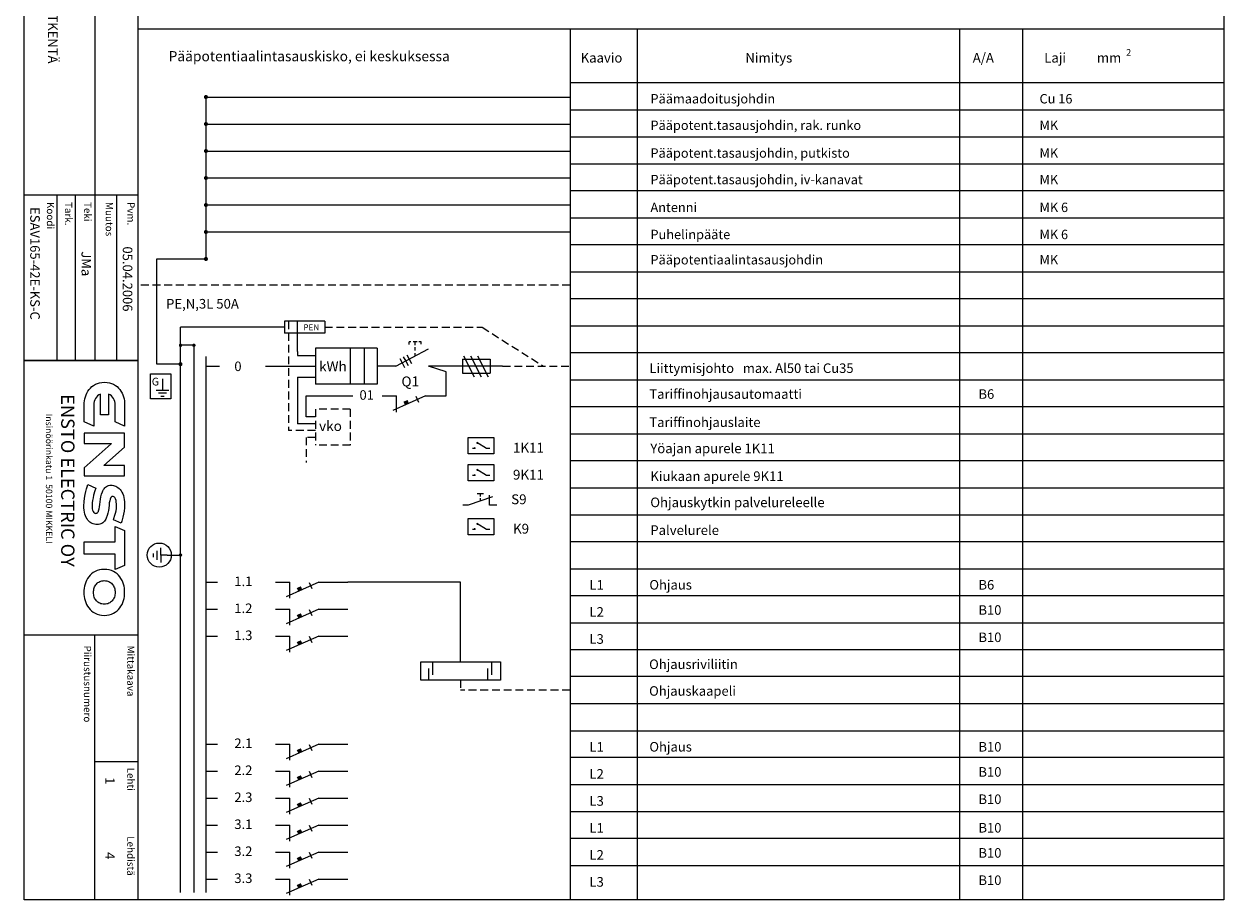
# Model space of a CAD drawing. Extents: x 0 to 7784, y -2575 to 3483.
# Drawn here: x 0 to 2441, y -15 to 1766 of the extents above; entities that cross this region are included whole.
import ezdxf

# ---------------------------------------------------------------- set-up
doc = ezdxf.new("R2010")
doc.units = 0
doc.header["$LTSCALE"] = 63.5
doc.header["$MEASUREMENT"] = 0
doc.linetypes.add('HIDDEN', pattern=[0.375, 0.25, -0.125])
for name, color, linetype in [('EHYTV1', 1, 'CONTINUOUS'), ('EHYTV3', 3, 'CONTINUOUS'), ('EHYTV5', 5, 'CONTINUOUS'), ('EHYTV7', 6, 'CONTINUOUS'), ('KATKOV1', 1, 'HIDDEN'), ('TEXT15', 1, 'CONTINUOUS'), ('TEXT20', 3, 'CONTINUOUS'), ('TEXT25', 3, 'CONTINUOUS'), ('TEXT35', 3, 'CONTINUOUS')]:
    doc.layers.add(name, color=color, linetype=linetype)
doc.styles.add('ROMANS', font='romans')

# ---------------------------------------------------------------- blocks, each defined once
blk = doc.blocks.new('MEB')
at = {"layer": 'EHYTV1'}
for p, q in [((-620.9, -430), (-590.6, -430)), ((-620.9, -467.3), (-620.9, -430)), ((-603.1, -437.4), (-603.1, -454.5)), ((-590.6, -430), (-590.6, -467.3)), ((-612.5, -454.5), (-593.6, -454.5)), ((-597.1, -458.8), (-609.1, -458.8)), ((-590.6, -467.3), (-620.9, -467.3)), ((-605.7, -463.4), (-600.5, -463.4))]:
    blk.add_line(p, q, dxfattribs=at)
at = {"layer": 'EHYTV3'}
for p, q in [((-538.8, -21), (0, -21)), ((-538.8, -60.9), (0, -60.9)), ((-538.8, -100.8), (0, -100.8)), ((-538.8, -140.7), (0, -140.7)), ((-538.8, -180.6), (0, -180.6)), ((-538.8, -220.5), (0, -220.5)), ((-611.4, -260.4), (-538.8, -260.4)), ((-611.4, -416), (-611.4, -260.4)), ((-576.4, -416), (-611.4, -416))]:
    blk.add_line(p, q, dxfattribs=at)
at = {"layer": 'EHYTV7'}
blk.add_line((-538.8, -21), (-538.8, -260.4), dxfattribs=at)
for points, const_width in [([(-540.3, -21, 1), (-537.3, -21, 1)], 3), ([(-540.3, -60.9, 1), (-537.3, -60.9, 1)], 3), ([(-540.3, -100.8, 1), (-537.3, -100.8, 1)], 3), ([(-540.3, -140.7, 1), (-537.3, -140.7, 1)], 3), ([(-540.3, -180.6, 1), (-537.3, -180.6, 1)], 3), ([(-540.3, -220.5, 1), (-537.3, -220.5, 1)], 3), ([(-540.3, -260.4, 1), (-537.3, -260.4, 1)], 3), ([(-577.9, -416, 1), (-574.9, -416, 1)], 2.95)]:
    blk.add_lwpolyline(points, format="xyb", close=True, dxfattribs=dict(at, const_width=const_width))
at = {"layer": 'EHYTV1', "style": 'ROMANS'}
blk.add_text('G', height=11.5, dxfattribs=at).set_placement((-618.9, -447.5))
at = {"layer": 'TEXT25', "style": 'ROMANS'}
blk.add_text('Pääpotentiaalintasauskisko, ei keskuksessa', height=15, dxfattribs=at).set_placement((-594, 31.9))
at = {"layer": 'TEXT35', "style": 'ROMANS'}
for tag, p in [('PÄÄMAAD', (119, -30.5)), ('LAJI', (694.6, -30.5)), ('PÄÄPOTENT', (119, -69.7)), ('LAJI', (694.6, -69.7)), ('PÄÄPOTENT', (119, -110.8)), ('LAJI', (694.6, -110.8)), ('PÄÄPOTENT', (119, -150)), ('LAJI', (694.6, -150)), ('ANTENNI', (119, -191)), ('LAJI', (694.6, -191)), ('PUHELIN', (119, -231.2)), ('LAJI', (694.6, -231.2)), ('PÄÄPOTENT', (119, -268.5)), ('LAJI', (694.6, -268.5))]:
    blk.add_attdef(tag, p, '', height=13.9, dxfattribs=at)
blk = doc.blocks.new('3FA-1R')
at = {"layer": 'EHYTV3'}
for p, q in [((-538.8, -20), (-521.5, -20)), ((-435.9, -20), (-414.5, -20)), ((-371.7, -20), (-420, -41.4)), ((-414.5, -43.8), (-414.5, -20)), ((-381.4, -29.6), (-385.3, -20.7)), ((-371.7, -20), (-329, -20)), ((-371.7, -20), (-329, -20)), ((-538.8, -59.9), (-521.5, -59.9)), ((-435.9, -59.9), (-414.5, -59.9)), ((-371.7, -59.9), (-420, -81.3)), ((-414.5, -83.7), (-414.5, -59.9)), ((-381.4, -69.5), (-385.3, -60.6)), ((-371.7, -59.9), (-329, -59.9)), ((-371.7, -59.9), (-329, -59.9)), ((-538.8, -99.8), (-521.5, -99.8)), ((-435.9, -99.8), (-414.5, -99.8)), ((-371.7, -99.8), (-420, -121.2)), ((-414.5, -123.6), (-414.5, -99.8)), ((-381.4, -109.4), (-385.3, -100.5)), ((-371.7, -99.8), (-329, -99.8)), ((-371.7, -99.8), (-329, -99.8))]:
    blk.add_line(p, q, dxfattribs=at)
for points in [[(-404.4, -28.7), (-398.3, -26), (-402.2, -33.5), (-396.2, -30.8)], [(-404.4, -68.6), (-398.3, -65.9), (-402.2, -73.4), (-396.2, -70.7)], [(-404.4, -108.5), (-398.3, -105.8), (-402.2, -113.3), (-396.2, -110.6)]]:
    blk.add_solid(points, dxfattribs=at)
at = {"layer": 'TEXT35', "style": 'ROMANS'}
for tag, p in [('RYHMNUMERO', (-501, -25.7)), ('VARALLA', (117.4, -30.9)), ('VAROKE', (604.3, -30.9)), ('LAJI', (691.3, -30.9)), ('RYHMNUMERO', (-501, -65.6)), ('VARALLA', (117.4, -68.1)), ('VAROKE', (604.3, -68.1)), ('LAJI', (691.3, -68.2)), ('RYHMNUMERO', (-501, -105.5)), ('VARALLA', (117.4, -108.5)), ('VAROKE', (604.3, -108.5)), ('LAJI', (691.3, -108.6))]:
    blk.add_attdef(tag, p, '', height=14.1, dxfattribs=at)
blk = doc.blocks.new('RIVILIIT')
at = {"layer": 'EHYTV3'}
for p, q in [((-222.6, -27.4), (-452.3, -27.4)), ((-222.6, -189.5), (-222.6, -27.4)), ((-280.1, -189.5), (-280.1, -215.8)), ((-159.8, -189.5), (-159.8, -215.8)), ((-287.5, -226.4), (-287.5, -202.9)), ((-167.2, -226.4), (-167.2, -202.9))]:
    blk.add_line(p, q, dxfattribs=at)
blk.add_lwpolyline([(-303.6, -226.4), (-303.6, -189.5), (-141.6, -189.5), (-141.6, -226.4)], close=True, dxfattribs=at)
at = {"layer": 'KATKOV1'}
for p, q in [((-222.6, -226.4), (-222.6, -246.9)), ((0, -246.8), (-222.6, -246.8))]:
    blk.add_line(p, q, dxfattribs=at)
at = {"layer": 'TEXT35', "style": 'ROMANS'}
for tag, p in [('OHJAUSRIVILIITIN', (160.9, -204)), ('OHJAUSKAAPELI', (160.9, -258.3)), ('LAJI', (950.5, -258.1))]:
    blk.add_attdef(tag, p, '', height=19.4, dxfattribs=at)
blk = doc.blocks.new('1TMTILAV')
at = {"layer": 'EHYTV3'}
for p, q in [((-580.6, 106.6), (-792.5, 106.6)), ((-580.6, 118.8), (-580.6, 94.5)), ((-498.9, 118.8), (-580.6, 118.8)), ((-554.6, 57.5), (-554.6, 118.8)), ((-498.9, 118.8), (-498.9, 94.5)), ((-498.9, 94.5), (-580.6, 94.5)), ((-327.5, 71.5), (-327.5, 77.1)), ((-323.6, 77.1), (-327.5, 77.1)), ((-311.3, 77.1), (-319.3, 77.1)), ((-315.1, 70.6), (-315.1, 77.1)), ((-302.7, 77.1), (-307.5, 77.1)), ((-302.7, 72), (-302.7, 77.1)), ((-554.6, 57.5), (-554.6, 49.3)), ((-554.6, 57.5), (-554.6, 57.5)), ((-554.6, 49.3), (-518.1, 49.3)), ((-392.4, 63.9), (-518.1, 63.9)), ((-518.1, 63.9), (-518.1, -9.1)), ((-447.2, 63.9), (-447.2, -9.1)), ((-418.8, 63.9), (-418.8, -9.1)), ((-392.4, 63.9), (-392.4, -9.1)), ((-354.1, 27.4), (-288, 62.6)), ((-315.1, 59.5), (-315.1, 66.3)), ((-315.1, 48.2), (-315.1, 53.7)), ((-740.8, 27.4), (-713.4, 27.4)), ((-619.4, 27.4), (-518.1, 27.4)), ((-354.1, 27.4), (-392.4, 27.4)), ((-251.7, 15.8), (-288, 27.4)), ((-137.1, 27.4), (-288, 27.4)), ((-219, 41.6), (-162.2, 41.6)), ((-219, 41.6), (-219, 13.2)), ((-216.5, 48.7), (-195.2, 6.1)), ((-202.3, 48.7), (-181, 6.1)), ((-188.1, 48.7), (-166.8, 6.1)), ((-162.2, 41.6), (-162.2, 13.2)), ((-554.6, 5.5), (-518.1, 5.5)), ((-554.6, 5.5), (-554.6, -89.6)), ((-251.7, -32.8), (-251.7, 15.8)), ((-219, 13.2), (-162.2, 13.2)), ((-392.4, -9.1), (-518.1, -9.1)), ((-536.6, -32.8), (-442.1, -32.8)), ((-536.6, -75.3), (-536.6, -32.8)), ((-382.3, -32.8), (-352.9, -32.8)), ((-294.1, -32.8), (-360.5, -62.4)), ((-352.9, -65.6), (-352.9, -32.8)), ((-307.3, -46.1), (-312.8, -33.8)), ((-294.1, -32.8), (-251.7, -32.8)), ((-518.1, -89.6), (-554.6, -89.6)), ((-518.1, -75.3), (-536.6, -75.3))]:
    blk.add_line(p, q, dxfattribs=at)
for points in [[(-332.2, 50.6), (-327.4, 41.7), (-322.6, 32.7)], [(-346.2, 43.2), (-341.4, 34.2), (-336.7, 25.2)], [(-339.2, 46.9), (-334.4, 37.9), (-329.6, 28.9)]]:
    blk.add_lwpolyline(points, dxfattribs=at)
blk.add_solid([(-339, -44.8), (-330.6, -41.1), (-336, -51.5), (-327.7, -47.8)], dxfattribs=at)
at = {"layer": 'KATKOV1'}
for p, q in [((-573, 118.8), (-573, -103)), ((-498.9, 106.6), (-178.9, 106.6)), ((-178.9, 106.6), (-53.7, 27.4)), ((-137.1, 27.4), (-1.2, 27.4)), ((-518.1, -59.8), (-518.1, -132.8)), ((-447.2, -59.8), (-518.1, -59.8)), ((-447.2, -59.8), (-447.2, -132.8)), ((-518.1, -103), (-573, -103)), ((-536.6, -117.3), (-536.6, -168.4)), ((-518.1, -117.3), (-536.6, -117.3)), ((-447.2, -132.8), (-518.1, -132.8))]:
    blk.add_line(p, q, dxfattribs=at)
at = {"layer": 'TEXT15', "style": 'ROMANS'}
for s, height, p in [('PEN', 12.17, (-542.5, 100.4)), ('vko', 20.28, (-510.6, -104.2))]:
    blk.add_text(s, height=height, dxfattribs=at).set_placement(p)
blk.add_attdef('TARIFFINOHJAUSLAITE', (161.4, -96.1), '', height=19.4, dxfattribs=at)
at = {"layer": 'TEXT35', "style": 'ROMANS'}
for s, p in [('kWh', (-510.6, 16.9)), ('Q1', (-343, -13.6))]:
    blk.add_text(s, height=20.28, dxfattribs=at).set_placement(p)
for tag, p in [('RYHMANUMERO', (-688.9, 17.7)), ('LIITTYMISJOHTO', (161.4, 13.8)), ('VAROKE', (804.6, 13.8)), ('LAJI', (950.5, 13.8)), ('RYHMANUMERO', (-428.4, -40.7)), ('TARIFFINOHJAUSAUTOMAATTI', (161.4, -38.8)), ('VAROKE', (830.9, -38.8))]:
    blk.add_attdef(tag, p, '', height=19.4, dxfattribs=at)
blk = doc.blocks.new('Otsikko_MK')
at = {"layer": 'TEXT35', "style": 'ROMANS'}
for tag, p in [('OSOITE', (13.9, 3435.3)), ('NIMI', (48.9, 3435.3)), ('KOHDE', (83.9, 3435.3)), ('TOIMENPIDE', (171.2, 3435.3)), ('PIIRUSTUS', (48.9, 2367.4)), ('PIIRUSTUSLAJI', (171.2, 2367.4)), ('KOODI', (12.7, 1393.6)), ('TARKASTAJA', (79.2, 1303.6)), ('TEKI', (117, 1303.6)), ('MUUTOS', (156.9, 1303.6)), ('PVM', (201, 1313.6)), ('PIIRUSTUS', (48.9, 496.4)), ('MITTAKAAVA', (165.2, 496.7)), ('LEHTI', (165.2, 234.6)), ('LEHDISTÄ', (165.2, 82.2))]:
    blk.add_attdef(tag, p, '', height=19.4, rotation=270, dxfattribs=at)

msp = doc.modelspace()

# ---------------------------------------------------------------- linework, layer by layer
at = {"layer": 'EHYTV1'}
for p, q in [((144.3, 3483.5), (144.3, 1082)), ((232.1, -15), (232.1, 3483.5)), ((232.5, 1755.9), (2441.3, 1755.9)), ((1110.9, 1755.9), (1110.9, -15)), ((1247.3, 1755.9), (1247.3, -15)), ((1904.2, -15), (1904.2, 1755.9)), ((2031.5, 1755.9), (2031.5, -15)), ((1110.9, 1591.3), (2441.3, 1591.3)), ((1110.9, 1536.5), (2441.3, 1536.5)), ((0, 1418.7), (232.5, 1418.7)), ((0, 1418.7), (231.8, 1418.7)), ((66.6, 1418.6), (66.6, 1082)), ((104.4, 1418.6), (104.4, 1082)), ((188.4, 1418.6), (188.4, 1082)), ((2441.3, 1426.7), (1110.9, 1426.7)), ((1110.9, 1371.8), (2441.3, 1371.8)), ((1110.9, 1262.1), (2441.3, 1262.1)), ((2441.3, 1207.2), (1110.9, 1207.2)), ((232.5, 1082), (0, 1082)), ((0, 1082), (232.5, 1082)), ((2441.3, 1097.5), (1110.9, 1097.5)), ((1110.9, 1042.6), (2441.3, 1042.6)), ((1110.9, 932.8), (2441.3, 932.8)), ((2441.3, 878), (1110.9, 878)), ((1110.9, 768.2), (2441.3, 768.2)), ((2441.3, 713.4), (1110.9, 713.4)), ((262.7, 689.7), (262.7, 681.7)), ((270.3, 695), (270.3, 676.5)), ((278.1, 686.2), (278.1, 701.1)), ((291.1, 686.2), (278.1, 686.2)), ((278.1, 686.2), (278.1, 671.2)), ((291.1, 686.2), (318.4, 686.2)), ((2441.3, 603.6), (1110.9, 603.6)), ((1110.9, 548.7), (2441.3, 548.7)), ((0, 523.9), (232.5, 523.9)), ((143.4, 523.9), (143.4, -15)), ((2441.3, 439), (1110.9, 439)), ((1110.9, 384.1), (2441.3, 384.1)), ((2441.3, 274.4), (1110.9, 274.4)), ((143.4, 266.6), (232.5, 266.6)), ((1110.9, 219.5), (2441.3, 219.5)), ((2441.3, 109.7), (1110.9, 109.7)), ((1110.9, 54.9), (2441.3, 54.9))]:
    msp.add_line(p, q, dxfattribs=at)
msp.add_lwpolyline([(2441.3, 3483.5), (2441.3, -15), (0, -15), (0, 3483.5)], close=True, dxfattribs=at)
msp.add_circle((275.2, 686.2), 24.5, dxfattribs=at)
msp.add_circle((275.2, 686.2), 24.5, dxfattribs=at)
at = {"layer": 'EHYTV3'}
for p, q in [((318.4, 1115.2), (318.4, 1149.2)), ((318.4, 0), (318.4, 1115.2)), ((345.7, 1112.6), (318.4, 1112.6)), ((345.7, 1112.6), (345.7, 0)), ((940.7, 903), (921.4, 915.1)), ((918, 903), (912.3, 903)), ((947.4, 903), (940.7, 903)), ((940.7, 848.1), (921.4, 860.2)), ((918, 848.1), (912.3, 848.1)), ((947.4, 848.1), (940.7, 848.1)), ((934.8, 810.6), (922.1, 810.6)), ((928.5, 805), (928.5, 810.6)), ((946.7, 787.6), (946.7, 807.8)), ((903.8, 787.6), (893.1, 787.6)), ((953.1, 804.5), (903.8, 787.6)), ((928.5, 796.1), (928.5, 801.6)), ((961.9, 787.6), (946.7, 787.6)), ((918, 738.4), (912.3, 738.4)), ((940.7, 738.4), (921.4, 750.5)), ((947.4, 738.4), (940.7, 738.4))]:
    msp.add_line(p, q, dxfattribs=at)
for points in [[(955.6, 891.8), (903.6, 891.8), (903.6, 924.9), (955.6, 924.9)], [(955.6, 837), (903.6, 837), (903.6, 870.1), (955.6, 870.1)], [(955.6, 727.2), (903.6, 727.2), (903.6, 760.3), (955.6, 760.3)]]:
    msp.add_lwpolyline(points, close=True, dxfattribs=at)
for centre, start, end in [((916.9, 903), 90.0001, 179.9999), ((916.9, 903), 359.9999, 90), ((922.4, 914.5), 150.4376, 264.3917), ((922.4, 914.5), 264.3918, 325.175), ((922.4, 859.7), 150.4376, 264.3917), ((922.4, 859.7), 264.3918, 325.175), ((916.9, 848.1), 90.0001, 179.9999), ((916.9, 848.1), 359.9999, 90), ((916.9, 738.4), 90.0001, 179.9999), ((916.9, 738.4), 359.9999, 90), ((922.4, 749.9), 150.4376, 264.3917), ((922.4, 749.9), 264.3918, 325.175)]:
    msp.add_arc(centre, 1.13, start, end, dxfattribs=at)
at = {"layer": 'EHYTV5'}
for p, q in [((2441.3, 1646.2), (1110.9, 1646.2)), ((1110.9, 1481.6), (2441.3, 1481.6)), ((2441.3, 1317), (1110.9, 1317)), ((1110.9, 1152.3), (2441.3, 1152.3)), ((2441.3, 987.7), (1110.9, 987.7)), ((1110.9, 823.1), (2441.3, 823.1)), ((1110.9, 658.5), (2441.3, 658.5)), ((1110.9, 493.9), (2441.3, 493.9)), ((1110.9, 329.2), (2441.3, 329.2)), ((1110.9, 164.6), (2441.3, 164.6))]:
    msp.add_line(p, q, dxfattribs=at)
for points in [[(201.1, 1011.6), (202.5, 1007.6), (203.5, 1003.5), (204.2, 999.5), (204.7, 995.3), (204.8, 991.3), (204.8, 948.2), (185.5, 956.7), (185.5, 991), (185.4, 994.7), (184.7, 998.3), (183.5, 1001.7), (181.9, 1004.7), (180.1, 1007.4), (177.8, 1009.9), (175, 1011.7), (172, 1013.3), (172, 971.1), (155.4, 971.1), (155.4, 1013.3), (152.4, 1011.7), (149.8, 1009.7), (147.5, 1007.4), (145.5, 1004.7), (143.9, 1001.7), (142.9, 998.3), (142.2, 994.7), (141.9, 991), (141.9, 948.2), (122.7, 956.7), (122.6, 991.3), (122.7, 995.5), (123.3, 999.5), (124, 1003.7), (125, 1007.7), (126.3, 1011.6), (128.1, 1015.5), (130.1, 1019.1), (132.4, 1022.5), (135.1, 1025.7), (138.2, 1028.6), (141.5, 1031.2), (145.2, 1033.3), (149.2, 1035.2), (153.7, 1036.5), (158.6, 1037.2), (163.8, 1037.5), (169, 1037.2), (173.7, 1036.5), (178.2, 1035.1), (182.4, 1033.3), (186, 1031.2), (189.4, 1028.6), (192.4, 1025.7), (195, 1022.5), (197.3, 1019.1), (199.4, 1015.5)], [(122.7, 934.2), (122.7, 912.9), (128.4, 912.9), (177.2, 912.9), (177.5, 912.5), (122.7, 863.7), (122.7, 847), (128.4, 847), (199.2, 847), (204.7, 847), (204.7, 868.3), (199.2, 868.3), (162.5, 868.3), (204.7, 905.7), (204.7, 934.2), (199.2, 934.2), (128.4, 934.2)], [(203.7, 775.4), (202.7, 769.1), (201.4, 763.5), (198.8, 755), (197.5, 751.1), (181.9, 757.8), (182.9, 760.6), (185.1, 767.2), (186.2, 771.5), (187.3, 776.1), (188, 780.9), (188.3, 785.5), (188.1, 790.4), (187.8, 793.7), (187.3, 797), (186.4, 800.2), (185.7, 801.6), (185, 802.9), (183.9, 803.9), (182.9, 804.6), (181.6, 805.2), (180.2, 805.4), (179, 805.2), (178, 804.8), (177.2, 803.9), (176.5, 802.9), (175.2, 800), (174.3, 796.4), (173.6, 792.1), (173, 787.2), (171.6, 776.8), (170.6, 771.4), (169.3, 766.3), (167.5, 761.4), (166.4, 759.3), (165.2, 757.1), (163.9, 755.2), (162.3, 753.5), (160.6, 751.9), (158.6, 750.6), (156.4, 749.6), (154.1, 748.8), (151.5, 748.3), (148.7, 748.2), (145.9, 748.3), (143.3, 748.8), (140.9, 749.5), (138.4, 750.5), (136.1, 751.8), (133.8, 753.4), (131.8, 755.2), (129.9, 757.4), (128.2, 759.9), (126.6, 762.7), (125.2, 765.9), (124, 769.4), (123.2, 773.1), (122.5, 777.3), (122, 781.9), (121.9, 786.6), (122.2, 794.6), (123, 802), (124.2, 809), (125.6, 815.3), (127.1, 820.6), (128.5, 824.8), (130.1, 829.4), (146.2, 822.4), (144.2, 816.6), (141.6, 807.8), (140.5, 802.6), (139.4, 797.4), (138.7, 792.1), (138.4, 786.8), (138.6, 782.5), (139, 779.9), (139.6, 777.3), (140.6, 774.8), (142, 772.8), (142.9, 772), (143.9, 771.4), (145.1, 771.1), (146.2, 770.9), (147.5, 771.1), (148.7, 771.5), (149.7, 772.4), (150.4, 773.4), (151.3, 774.7), (151.8, 776.3), (152.8, 779.9), (153.7, 784.2), (154.3, 789.1), (155.7, 799.5), (156.6, 804.8), (157.9, 810), (159.5, 814.9), (160.5, 817), (161.6, 819.2), (162.9, 821.1), (164.4, 822.8), (166.1, 824.4), (167.8, 825.7), (170, 826.7), (172.1, 827.5), (174.7, 828), (177.5, 828.1), (179.6, 828), (181.9, 827.7), (184.2, 827), (186.5, 826.1), (188.8, 824.8), (191.1, 823.4), (193.3, 821.5), (195.5, 819.3), (197.5, 816.9), (199.2, 814.1), (200.8, 811), (202.2, 807.4), (203.2, 803.5), (204.1, 799.2), (204.7, 794.4), (204.8, 789.2), (204.5, 782.2)], [(122.7, 687.7), (122.7, 713.1), (185.5, 713.1), (185.7, 744.4), (204.7, 736.2), (204.7, 665), (185.7, 656.9), (185.7, 687.7)], [(204.8, 610.2), (204.7, 614.4), (204.2, 618.6), (203.5, 622.8), (202.4, 626.8), (201.1, 630.8), (199.4, 634.7), (197.3, 638.3), (195, 641.8), (192.3, 645.1), (189.3, 648), (185.8, 650.6), (182.1, 652.7), (177.9, 654.6), (173.4, 655.9), (168.5, 656.8), (163.4, 657), (158, 656.8), (153.3, 655.9), (148.8, 654.6), (144.6, 652.7), (140.9, 650.6), (137.4, 648), (134.4, 645.1), (131.7, 641.8), (129.4, 638.3), (127.4, 634.7), (125.6, 630.8), (124.2, 626.8), (123.2, 622.8), (122.5, 618.6), (122, 614.4), (121.9, 610.2), (122, 606.2), (122.5, 602), (123.2, 597.9), (124.2, 593.8), (125.6, 589.8), (127.4, 585.9), (129.4, 582.2), (131.7, 578.7), (134.4, 575.5), (137.4, 572.7), (140.9, 570.1), (144.6, 567.8), (148.8, 566), (153.3, 564.7), (158, 563.9), (163.4, 563.6), (168.5, 563.9), (173.4, 564.7), (177.9, 566), (182.1, 567.8), (185.8, 570.1), (189.3, 572.7), (192.3, 575.5), (195, 578.7), (197.3, 582.2), (199.4, 585.9), (201.1, 589.8), (202.4, 593.8), (203.5, 597.9), (204.2, 602), (204.7, 606.2)], [(152.3, 589.2), (150.4, 590.4), (148.7, 591.8), (147.2, 593.2), (145.9, 595), (144.6, 596.8), (143.6, 598.9), (142.9, 600.9), (142.2, 603.2), (141.8, 605.5), (141.5, 607.8), (141.3, 610.2), (141.5, 612.7), (141.8, 615.1), (142.2, 617.4), (142.9, 619.6), (143.6, 621.8), (144.6, 623.6), (145.9, 625.5), (147.2, 627.2), (148.7, 628.8), (150.4, 630.1), (152.3, 631.4), (154.1, 632.4), (156.3, 633.1), (158.5, 633.7), (160.9, 634.1), (163.4, 634.3), (165.8, 634.1), (168.2, 633.7), (170.4, 633.1), (172.6, 632.4), (174.4, 631.4), (176.3, 630.1), (177.9, 628.8), (179.5, 627.2), (180.8, 625.5), (181.9, 623.6), (182.9, 621.8), (183.8, 619.6), (184.5, 617.4), (185, 615.1), (185.2, 612.7), (185.4, 610.2), (185.2, 607.8), (185, 605.5), (184.5, 603.2), (183.8, 600.9), (182.9, 598.9), (181.9, 596.8), (180.8, 595), (179.5, 593.2), (177.9, 591.8), (176.3, 590.4), (174.4, 589.2), (172.6, 588.2), (170.4, 587.3), (168.2, 586.8), (165.8, 586.5), (163.4, 586.3), (160.9, 586.5), (158.5, 586.8), (156.3, 587.3), (154.1, 588.2)]]:
    msp.add_lwpolyline(points, close=True, dxfattribs=at)
at = {"layer": 'EHYTV7'}
msp.add_line((370.1, 1090), (370.1, 0), dxfattribs=at)
at = {"layer": 'EHYTV7', "const_width": 3.42}
for points in [[(318.4, 1114.3, 1), (318.4, 1110.9, 1)], [(345.7, 1114.3, 1), (345.7, 1110.9, 1)], [(318.4, 687.9, 1), (318.4, 684.4, 1)]]:
    msp.add_lwpolyline(points, format="xyb", close=True, dxfattribs=at)
at = {"layer": 'KATKOV1'}
msp.add_line((1110.9, 1234.7), (232.5, 1234.7), dxfattribs=at)

# ---------------------------------------------------------------- block references
at = {"layer": 'EHYTV1', "linetype": 'Continuous'}
ref = msp.add_blockref('Otsikko_MK', (0, 0), dxfattribs=at)
ref.add_attrib('PIIRUSTUSLAJI', 'PÄÄKAAVIO + KOKOONPANOKUVA', (171.2, 2367.4), dxfattribs={"layer": 'TEXT35', "height": 19.409, "rotation": 270, "style": 'ROMANS'})
ref.add_attrib('PIIRUSTUS', 'MITTAUSKESKUS MK, GRANINGE KAINUU OY KYTKENTÄ', (48.9, 2367.4), dxfattribs={"layer": 'TEXT35', "height": 19.409, "rotation": 270, "style": 'ROMANS'})
ref.add_attrib('PVM', '05.04.2006', (201, 1313.6), dxfattribs={"layer": 'TEXT35', "height": 19.41, "rotation": 270, "style": 'ROMANS'})
ref.add_attrib('TEKI', 'JMa', (117, 1303.6), dxfattribs={"layer": 'TEXT35', "height": 19.41, "rotation": 270, "style": 'ROMANS'})
ref.add_attrib('KOODI', 'ESAV165-42E-KS-C', (12.7, 1393.6), dxfattribs={"layer": 'TEXT35', "height": 19.409, "rotation": 270, "style": 'ROMANS'})
ref.add_attrib('LEHTI', '1', (165.2, 234.6), dxfattribs={"layer": 'TEXT35', "height": 19.4, "rotation": 270, "style": 'ROMANS'})
ref.add_attrib('LEHDISTÄ', '4', (165.2, 82.2), dxfattribs={"layer": 'TEXT35', "height": 19.4, "rotation": 270, "style": 'ROMANS'})
at = {"layer": 'EHYTV1'}
ref = msp.add_blockref('1TMTILAV', (1110.9, 1042.6), dxfattribs=at)
ref.add_attrib('RYHMANUMERO', ' 0', (422, 1060.2), dxfattribs={"layer": 'TEXT35', "height": 19.41, "style": 'ROMANS'})
ref.add_attrib('LIITTYMISJOHTO', 'Liittymisjohto   max. Al50 tai Cu35', (1272.3, 1056.4), dxfattribs={"layer": 'TEXT35', "height": 19.409, "style": 'ROMANS'})
ref.add_attrib('RYHMANUMERO', '01', (682.5, 1001.9), dxfattribs={"layer": 'TEXT35', "height": 19.41, "style": 'ROMANS'})
ref.add_attrib('TARIFFINOHJAUSAUTOMAATTI', 'Tariffinohjausautomaatti', (1272.3, 1003.8), dxfattribs={"layer": 'TEXT35', "height": 19.409, "style": 'ROMANS'})
ref.add_attrib('VAROKE', 'B6', (1941.8, 1003.8), dxfattribs={"layer": 'TEXT35', "height": 19.41, "style": 'ROMANS'})
ref.add_attrib('TARIFFINOHJAUSLAITE', 'Tariffinohjauslaite', (1272.3, 946.5), dxfattribs={"layer": 'TEXT15', "height": 19.409, "style": 'ROMANS'})
ref = msp.add_blockref('3FA-1R', (1110.9, 658.5), dxfattribs=dict(at, xscale=1.375, yscale=1.375, zscale=1.375))
ref.add_attrib('RYHMNUMERO', ' 1.1', (422, 623.1), dxfattribs={"layer": 'TEXT35', "height": 19.41, "style": 'ROMANS'})
ref.add_attrib('VARALLA', 'Ohjaus', (1272.3, 616), dxfattribs={"layer": 'TEXT35', "height": 19.41, "style": 'ROMANS'})
ref.add_attrib('VAROKE', 'B6', (1941.8, 616), dxfattribs={"layer": 'TEXT35', "height": 19.41, "style": 'ROMANS'})
ref.add_attrib('RYHMNUMERO', ' 1.2', (422, 568.3), dxfattribs={"layer": 'TEXT35', "height": 19.41, "style": 'ROMANS'})
ref.add_attrib('VAROKE', 'B10', (1941.8, 564.8), dxfattribs={"layer": 'TEXT35', "height": 19.41, "style": 'ROMANS'})
ref.add_attrib('RYHMNUMERO', ' 1.3', (422, 513.4), dxfattribs={"layer": 'TEXT35', "height": 19.41, "style": 'ROMANS'})
ref.add_attrib('VAROKE', 'B10', (1941.8, 509.3), dxfattribs={"layer": 'TEXT35', "height": 19.41, "style": 'ROMANS'})
msp.add_blockref('RIVILIIT', (1110.9, 658.5), dxfattribs=at).add_auto_attribs({'OHJAUSRIVILIITIN': 'Ohjausriviliitin', 'OHJAUSKAAPELI': 'Ohjauskaapeli'})
ref = msp.add_blockref('3FA-1R', (1110.9, 329.2), dxfattribs=dict(at, xscale=1.375, yscale=1.375, zscale=1.375))
ref.add_attrib('RYHMNUMERO', ' 2.1', (422, 293.9), dxfattribs={"layer": 'TEXT35', "height": 19.41, "style": 'ROMANS'})
ref.add_attrib('VARALLA', 'Ohjaus', (1272.3, 286.7), dxfattribs={"layer": 'TEXT35', "height": 19.41, "style": 'ROMANS'})
ref.add_attrib('VAROKE', 'B10', (1941.8, 286.7), dxfattribs={"layer": 'TEXT35', "height": 19.41, "style": 'ROMANS'})
ref.add_attrib('RYHMNUMERO', ' 2.2', (422, 239), dxfattribs={"layer": 'TEXT35', "height": 19.41, "style": 'ROMANS'})
ref.add_attrib('VAROKE', 'B10', (1941.8, 235.6), dxfattribs={"layer": 'TEXT35', "height": 19.41, "style": 'ROMANS'})
ref.add_attrib('RYHMNUMERO', ' 2.3', (422, 184.1), dxfattribs={"layer": 'TEXT35', "height": 19.41, "style": 'ROMANS'})
ref.add_attrib('VAROKE', 'B10', (1941.8, 180.1), dxfattribs={"layer": 'TEXT35', "height": 19.41, "style": 'ROMANS'})
ref = msp.add_blockref('3FA-1R', (1110.9, 164.6), dxfattribs=dict(at, xscale=1.375, yscale=1.375, zscale=1.375))
ref.add_attrib('RYHMNUMERO', ' 3.1', (422, 129.3), dxfattribs={"layer": 'TEXT35', "height": 19.41, "style": 'ROMANS'})
ref.add_attrib('VAROKE', 'B10', (1941.8, 122.1), dxfattribs={"layer": 'TEXT35', "height": 19.41, "style": 'ROMANS'})
ref.add_attrib('RYHMNUMERO', ' 3.2', (422, 74.4), dxfattribs={"layer": 'TEXT35', "height": 19.41, "style": 'ROMANS'})
ref.add_attrib('VAROKE', 'B10', (1941.8, 71), dxfattribs={"layer": 'TEXT35', "height": 19.41, "style": 'ROMANS'})
ref.add_attrib('RYHMNUMERO', ' 3.3', (422, 19.5), dxfattribs={"layer": 'TEXT35', "height": 19.41, "style": 'ROMANS'})
ref.add_attrib('VAROKE', 'B10', (1941.8, 15.5), dxfattribs={"layer": 'TEXT35', "height": 19.41, "style": 'ROMANS'})
at = {"layer": 'KATKOV1'}
ref = msp.add_blockref('MEB', (1110.9, 1646.2), dxfattribs=dict(at, xscale=1.375, yscale=1.375, zscale=1.375))
ref.add_attrib('PÄÄMAAD', 'Päämaadoitusjohdin', (1274.5, 1604.3), dxfattribs={"layer": 'TEXT35', "height": 19.054, "style": 'ROMANS'})
ref.add_attrib('LAJI', 'Cu 16', (2066, 1604.3), dxfattribs={"layer": 'TEXT35', "height": 19.05, "style": 'ROMANS'})
ref.add_attrib('PÄÄPOTENT', 'Pääpotent.tasausjohdin, rak. runko', (1274.5, 1550.4), dxfattribs={"layer": 'TEXT35', "height": 19.054, "style": 'ROMANS'})
ref.add_attrib('LAJI', 'MK', (2066, 1550.4), dxfattribs={"layer": 'TEXT35', "height": 19.05, "style": 'ROMANS'})
ref.add_attrib('PÄÄPOTENT', 'Pääpotent.tasausjohdin, putkisto', (1274.5, 1493.9), dxfattribs={"layer": 'TEXT35', "height": 19.054, "style": 'ROMANS'})
ref.add_attrib('LAJI', 'MK', (2066, 1493.9), dxfattribs={"layer": 'TEXT35', "height": 19.05, "style": 'ROMANS'})
ref.add_attrib('PÄÄPOTENT', 'Pääpotent.tasausjohdin, iv-kanavat', (1274.5, 1440), dxfattribs={"layer": 'TEXT35', "height": 19.054, "style": 'ROMANS'})
ref.add_attrib('LAJI', 'MK', (2066, 1440), dxfattribs={"layer": 'TEXT35', "height": 19.05, "style": 'ROMANS'})
ref.add_attrib('ANTENNI', 'Antenni', (1274.5, 1383.5), dxfattribs={"layer": 'TEXT35', "height": 19.05, "style": 'ROMANS'})
ref.add_attrib('LAJI', 'MK 6', (2066, 1383.5), dxfattribs={"layer": 'TEXT35', "height": 19.05, "style": 'ROMANS'})
ref.add_attrib('PUHELIN', 'Puhelinpääte', (1274.5, 1328.4), dxfattribs={"layer": 'TEXT35', "height": 19.054, "style": 'ROMANS'})
ref.add_attrib('LAJI', 'MK 6', (2066, 1328.4), dxfattribs={"layer": 'TEXT35', "height": 19.05, "style": 'ROMANS'})
ref.add_attrib('PÄÄPOTENT', 'Pääpotentiaalintasausjohdin', (1274.5, 1277), dxfattribs={"layer": 'TEXT35', "height": 19.054, "style": 'ROMANS'})
ref.add_attrib('LAJI', 'MK', (2066, 1277), dxfattribs={"layer": 'TEXT35', "height": 19.05, "style": 'ROMANS'})

# ---------------------------------------------------------------- texts
at = {"layer": 'EHYTV1', "style": 'ROMANS'}
msp.add_text('Insinöörinkatu 1  50100 MIKKELI', height=13.006, rotation=270, dxfattribs=at).set_placement((44.5, 973.5))
at = {"layer": 'EHYTV5', "style": 'ROMANS'}
msp.add_text('ENSTO ELECTRIC OY', height=27.096, rotation=270, dxfattribs=at).set_placement((75.6, 1013.2))
at = {"layer": 'TEXT15', "style": 'ROMANS'}
for s, height, p in [('2', 13.7, (2242.1, 1701.1)), ('L1', 19.6, (1150.3, 615.6)), ('L1', 19.6, (1150.3, 615.6)), ('L2', 19.6, (1150.3, 560.7)), ('L2', 19.6, (1150.3, 560.7)), ('L3', 19.6, (1150.3, 505.8)), ('L3', 19.6, (1150.3, 505.8)), ('L1', 19.6, (1150.3, 286.3)), ('L1', 19.6, (1150.3, 286.3)), ('L2', 19.6, (1150.3, 231.5)), ('L2', 19.6, (1150.3, 231.5)), ('L3', 19.6, (1150.3, 176.6)), ('L3', 19.6, (1150.3, 176.6)), ('L1', 19.6, (1150.3, 121.7)), ('L1', 19.6, (1150.3, 121.7)), ('L2', 19.6, (1150.3, 66.8)), ('L2', 19.6, (1150.3, 66.8)), ('L3', 19.6, (1150.3, 12)), ('L3', 19.6, (1150.3, 12))]:
    msp.add_text(s, height=height, dxfattribs=at).set_placement(p)
for s, height, p in [('Koodi', 14.7, (46.6, 1403.9)), ('Tark.', 14.7, (83.4, 1403.9)), ('Teki', 14.7, (122.2, 1403.9)), ('Muutos', 14.7, (166.3, 1403.9)), ('Pvm.', 14.7, (210.4, 1403.9)), ('Piirustusnumero', 14.701, (121.8, 502.3)), ('Mittakaava', 14.7, (210, 502.3)), ('Lehti', 14.7, (210, 254.1)), ('Lehdistä', 14.7, (210, 114.7))]:
    msp.add_text(s, height=height, rotation=270, dxfattribs=at).set_placement(p)
at = {"layer": 'TEXT20', "style": 'ROMANS'}
for s, height, p in [('Kaavio', 19.6, (1132.5, 1687.4)), ('Nimitys', 19.6, (1467.6, 1687.4)), ('A/A', 19.6, (1930.2, 1687.4)), ('Laji', 19.6, (2075.6, 1687.4)), ('mm', 19.6, (2182.8, 1687.4)), ('PE,N,3L 50A', 19.598, (289, 1187.2))]:
    msp.add_text(s, height=height, dxfattribs=at).set_placement(p)
at = {"layer": 'TEXT35', "style": 'ROMANS'}
for s, height, p in [('1K11', 20, (994.8, 894.4)), ('Yöajan apurele 1K11', 19.598, (1274.2, 893.3)), ('9K11', 20, (994.8, 839.5)), ('Kiukaan apurele 9K11', 19.598, (1274.2, 836.7)), ('S9', 20, (991.1, 789.6)), ('Ohjauskytkin palvelureleelle', 19.598, (1274.2, 783.5)), ('K9', 20, (994.8, 729.8)), ('Palvelurele', 19.598, (1274.2, 727))]:
    msp.add_text(s, height=height, dxfattribs=at).set_placement(p)

doc.saveas('drawing.dxf')
